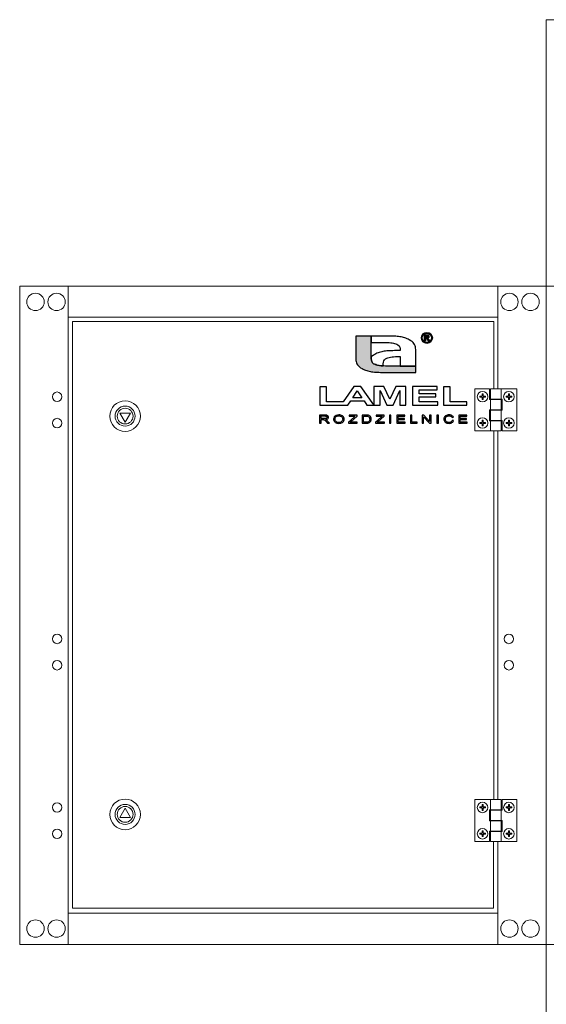
# Model space of a CAD drawing. Units: millimetres. Extents: x -3402 to 8400, y -2 to 6312.
# Drawn here: x 3399 to 3899, y 4416 to 5351 of the extents above; entities that cross this region are included whole.
import ezdxf
from ezdxf.enums import TextEntityAlignment as Align

# ---------------------------------------------------------------- set-up
doc = ezdxf.new("R2010")
doc.units = ezdxf.units.MM
doc.header["$MEASUREMENT"] = 0
doc.layers.add('2DE_OBJ_Lamel-DISTR', color=255, linetype='Continuous', lineweight=18)
doc.layers.add('2DE_TXTNUM', color=11, linetype='Continuous', lineweight=9)
doc.layers.add('2DE_TXTPAR', color=41, linetype='Continuous')
doc.layers.add('LAM_WIDOK', color=3, linetype='Continuous')
doc.styles.add('CP_ATTR', font='ARIAL.TTF')
doc.styles.add('CP_ELATT', font='ARIAL.TTF')

# ---------------------------------------------------------------- blocks, each defined once
blk = doc.blocks.new('2dlam_73-20005-07_z1pg3tg')
blk.add_lwpolyline([(0, 1250), (600, 1250), (600, 0), (0, 0)], close=True)
at = {"linetype": 'ByBlock', "style": 'CP_ATTR', "flags": 9}
for tag in ['NAME', 'NUMBER', 'GROUP', 'ARTICLE', 'ORDER-NO', 'PRODUCER', 'DN', 'PN', 'TEMPERATURE', 'VOLTAGE', 'POWER', 'FLOW', 'CHARACTER', 'OTHER']:
    blk.add_attdef(tag, text='', height=0.00005, dxfattribs=at).set_placement((-0.09, -0.02), align=Align.MIDDLE_LEFT)
at = {"layer": '2DE_TXTNUM', "linetype": 'ByBlock', "style": 'CP_ELATT', "width": 0.8, "flags": 8}
blk.add_attdef('TAG', text='', height=25.16, dxfattribs=at).set_placement((300, 1260), align=Align.CENTER)
at = {"layer": '2DE_TXTPAR', "linetype": 'ByBlock', "style": 'CP_ATTR', "width": 0.8, "flags": 8}
blk.add_attdef('PRODUCT-TYPE', text='', height=12, dxfattribs=at).set_placement((48, 11), align=Align.MIDDLE_LEFT)
blk = doc.blocks.new('Rdlam_73-40601-07_5x4v9ce')
at = {"color": 2}
blk.add_lwpolyline([(-600, 878), (0, 878), (0, 625), (-600, 625)], close=True, dxfattribs=at)
blk.add_lwpolyline([(-600, 625), (0, 625), (0, 0), (-600, 0)], close=True)
at = {"linetype": 'ByBlock', "style": 'CP_ATTR', "flags": 9}
for tag in ['NAME', 'NUMBER', 'GROUP', 'ARTICLE', 'PRODUCT-TYPE', 'ORDER-NO', 'PRODUCER', 'DN', 'PN', 'TEMPERATURE', 'VOLTAGE', 'POWER', 'FLOW', 'CHARACTER', 'OTHER']:
    blk.add_attdef(tag, text='', height=0.00005, dxfattribs=at).set_placement((-0.09, -0.02), align=Align.MIDDLE_LEFT)
blk = doc.blocks.new('LML0351_02')
at = {"layer": 'LAM_WIDOK', "lineweight": 25}
blk.add_hatch(color=256, dxfattribs=at).paths.add_polyline_path([(33.27, -17.74), (33.25, -16.94), (33.25, -6.96), (25.91, -6.96), (25.91, -17.22), (25.93, -17.88), (25.98, -18.5), (26.08, -19.08), (26.24, -19.63), (26.47, -20.15), (26.77, -20.64), (27.16, -21.1), (27.65, -21.55), (28.24, -21.99), (28.95, -22.41), (29.48, -22.68), (30.02, -22.93), (30.56, -23.14), (31.12, -23.34), (31.69, -23.5), (32.27, -23.65), (32.86, -23.77), (33.48, -23.88), (34.11, -23.96), (34.76, -24.03), (35.43, -24.09), (36.13, -24.13), (36.85, -24.17), (37.6, -24.19), (38.38, -24.2), (39.19, -24.21), (40.03, -24.21), (54.41, -24.21), (54.41, -21.19), (40.92, -21.19), (40.06, -21.19), (39.24, -21.16), (38.48, -21.12), (37.77, -21.06), (37.11, -20.97), (36.5, -20.86), (35.92, -20.71), (35.39, -20.53), (34.89, -20.32), (34.42, -20.06), (33.87, -19.62), (33.53, -19.08), (33.34, -18.46)])
at = {"layer": 'LAM_WIDOK', "linetype": 'Continuous'}
for p, q in [((25.91, -6.96), (25.91, -17.22)), ((33.25, -6.96), (25.91, -6.96)), ((33.25, -6.95), (33.25, -9.97)), ((40.28, -6.95), (33.25, -6.95)), ((33.25, -16.94), (33.25, -6.96)), ((41.12, -6.96), (40.28, -6.95)), ((41.93, -6.96), (41.12, -6.96)), ((42.71, -6.98), (41.93, -6.96)), ((43.46, -7), (42.71, -6.98)), ((44.18, -7.03), (43.46, -7)), ((44.88, -7.07), (44.18, -7.03)), ((45.56, -7.13), (44.88, -7.07)), ((46.21, -7.2), (45.56, -7.13)), ((46.84, -7.29), (46.21, -7.2)), ((47.45, -7.39), (46.84, -7.29)), ((48.05, -7.52), (47.45, -7.39)), ((48.63, -7.66), (48.05, -7.52)), ((49.2, -7.83), (48.63, -7.66)), ((49.75, -8.02), (49.2, -7.83)), ((50.3, -8.24), (49.75, -8.02)), ((50.83, -8.48), (50.3, -8.24)), ((51.36, -8.76), (50.83, -8.48)), ((52.08, -9.18), (51.36, -8.76)), ((52.67, -9.61), (52.08, -9.18)), ((58.54, -6.45), (58.54, -9.24)), ((59.5, -6.45), (58.54, -6.45)), ((58.54, -9.24), (58.54, -6.45)), ((58.54, -6.45), (59.5, -6.45)), ((58.54, -9.24), (58.99, -9.24)), ((58.99, -9.24), (58.54, -9.24)), ((58.99, -6.83), (59.51, -6.83)), ((58.99, -7.68), (58.99, -6.83)), ((58.99, -6.83), (58.99, -7.68)), ((59.51, -6.83), (58.99, -6.83)), ((59.55, -7.68), (58.99, -7.68)), ((58.99, -7.68), (59.55, -7.68)), ((58.99, -8.06), (59.26, -8.06)), ((58.99, -9.24), (58.99, -8.06)), ((59.26, -8.06), (58.99, -8.06)), ((58.99, -8.06), (58.99, -9.24)), ((59.26, -8.06), (59.4, -8.07)), ((59.4, -8.07), (59.26, -8.06)), ((59.4, -8.07), (59.53, -8.1)), ((59.53, -8.1), (59.4, -8.07)), ((59.8, -6.46), (59.5, -6.45)), ((59.5, -6.45), (59.8, -6.46)), ((59.51, -6.83), (59.71, -6.83)), ((59.71, -6.83), (59.51, -6.83)), ((59.53, -8.1), (59.62, -8.16)), ((59.62, -8.16), (59.53, -8.1)), ((59.79, -7.66), (59.55, -7.68)), ((59.55, -7.68), (59.79, -7.66)), ((59.62, -8.16), (59.75, -8.29)), ((59.75, -8.29), (59.62, -8.16)), ((59.71, -6.83), (59.87, -6.85)), ((59.87, -6.85), (59.71, -6.83)), ((59.75, -8.29), (59.91, -8.5)), ((59.91, -8.5), (59.75, -8.29)), ((59.97, -7.62), (59.79, -7.66)), ((59.79, -7.66), (59.97, -7.62)), ((60.04, -6.48), (59.8, -6.46)), ((59.8, -6.46), (60.04, -6.48)), ((59.87, -6.85), (59.97, -6.87)), ((59.97, -6.87), (59.87, -6.85)), ((59.9, -8), (60.13, -7.96)), ((60.13, -7.96), (59.9, -8)), ((59.99, -8.04), (59.9, -8)), ((59.9, -8), (59.99, -8.04)), ((59.91, -8.5), (60.1, -8.8)), ((60.1, -8.8), (59.91, -8.5)), ((59.97, -6.87), (60.05, -6.91)), ((60.05, -6.91), (59.97, -6.87)), ((60.09, -7.56), (59.97, -7.62)), ((59.97, -7.62), (60.09, -7.56)), ((60.07, -8.09), (59.99, -8.04)), ((59.99, -8.04), (60.07, -8.09)), ((60.22, -6.53), (60.04, -6.48)), ((60.04, -6.48), (60.22, -6.53)), ((60.05, -6.91), (60.12, -6.96)), ((60.12, -6.96), (60.05, -6.91)), ((60.14, -8.14), (60.07, -8.09)), ((60.07, -8.09), (60.14, -8.14)), ((60.17, -7.47), (60.09, -7.56)), ((60.09, -7.56), (60.17, -7.47)), ((60.1, -8.8), (60.35, -9.24)), ((60.35, -9.24), (60.1, -8.8)), ((60.12, -6.96), (60.17, -7.02)), ((60.17, -7.02), (60.12, -6.96)), ((60.13, -7.96), (60.32, -7.87)), ((60.32, -7.87), (60.13, -7.96)), ((60.26, -8.28), (60.14, -8.14)), ((60.14, -8.14), (60.26, -8.28)), ((60.17, -7.02), (60.21, -7.09)), ((60.21, -7.09), (60.17, -7.02)), ((60.22, -7.37), (60.17, -7.47)), ((60.17, -7.47), (60.22, -7.37)), ((60.21, -7.09), (60.23, -7.16)), ((60.23, -7.16), (60.21, -7.09)), ((60.35, -6.59), (60.22, -6.53)), ((60.22, -6.53), (60.35, -6.59)), ((60.24, -7.24), (60.22, -7.37)), ((60.22, -7.37), (60.24, -7.24)), ((60.23, -7.16), (60.24, -7.24)), ((60.24, -7.24), (60.23, -7.16)), ((60.4, -8.46), (60.26, -8.28)), ((60.26, -8.28), (60.4, -8.46)), ((60.32, -7.87), (60.48, -7.74)), ((60.48, -7.74), (60.32, -7.87)), ((60.47, -6.68), (60.35, -6.59)), ((60.35, -6.59), (60.47, -6.68)), ((60.35, -9.24), (60.89, -9.24)), ((60.89, -9.24), (60.35, -9.24)), ((60.55, -8.7), (60.4, -8.46)), ((60.4, -8.46), (60.55, -8.7)), ((60.57, -6.8), (60.47, -6.68)), ((60.47, -6.68), (60.57, -6.8)), ((60.48, -7.74), (60.6, -7.58)), ((60.6, -7.58), (60.48, -7.74)), ((60.89, -9.24), (60.55, -8.7)), ((60.55, -8.7), (60.89, -9.24)), ((60.64, -6.93), (60.57, -6.8)), ((60.57, -6.8), (60.64, -6.93)), ((60.6, -7.58), (60.68, -7.4)), ((60.68, -7.4), (60.6, -7.58)), ((60.69, -7.07), (60.64, -6.93)), ((60.64, -6.93), (60.69, -7.07)), ((60.68, -7.4), (60.7, -7.21)), ((60.7, -7.21), (60.68, -7.4)), ((60.7, -7.21), (60.69, -7.07)), ((60.69, -7.07), (60.7, -7.21)), ((33.25, -9.97), (39.39, -9.97)), ((39.39, -9.97), (40.26, -9.98)), ((40.26, -9.98), (41.07, -10)), ((41.39, -13.98), (40.72, -14.04)), ((41.07, -10), (41.83, -10.04)), ((42.08, -13.94), (41.39, -13.98)), ((41.83, -10.04), (42.54, -10.11)), ((42.8, -13.91), (42.08, -13.94)), ((42.54, -10.11), (43.2, -10.19)), ((43.55, -13.89), (42.8, -13.91)), ((43.2, -10.19), (43.82, -10.31)), ((44.32, -13.87), (43.55, -13.89)), ((43.82, -10.31), (44.39, -10.45)), ((45.13, -13.86), (44.32, -13.87)), ((44.39, -10.45), (44.93, -10.63)), ((44.93, -10.63), (45.43, -10.85)), ((45.96, -13.86), (45.13, -13.86)), ((45.43, -10.85), (45.89, -11.1)), ((45.89, -11.1), (46.5, -11.62)), ((47.04, -13.86), (45.96, -13.86)), ((46.5, -11.62), (46.85, -12.25)), ((46.85, -12.25), (47, -13)), ((47, -13), (47.04, -13.86)), ((53.16, -10.06), (52.67, -9.61)), ((53.55, -10.53), (53.16, -10.06)), ((53.85, -11.02), (53.55, -10.53)), ((54.08, -11.54), (53.85, -11.02)), ((54.23, -12.08), (54.08, -11.54)), ((54.34, -12.67), (54.23, -12.08)), ((54.39, -13.29), (54.34, -12.67)), ((54.41, -13.95), (54.39, -13.29)), ((54.41, -21.19), (54.41, -13.95)), ((25.91, -17.22), (25.93, -17.88)), ((25.93, -17.88), (25.98, -18.5)), ((25.98, -18.5), (26.08, -19.08)), ((33.72, -16.45), (33.25, -16.86)), ((33.25, -16.86), (33.25, -16.94)), ((33.27, -17.74), (33.25, -16.94)), ((33.25, -16.94), (33.27, -17.74)), ((33.34, -18.46), (33.27, -17.74)), ((33.27, -17.74), (33.34, -18.46)), ((33.53, -19.08), (33.34, -18.46)), ((33.34, -18.46), (33.53, -19.08)), ((34.28, -16.05), (33.72, -16.45)), ((34.94, -15.65), (34.28, -16.05)), ((35.47, -15.38), (34.94, -15.65)), ((36.01, -15.14), (35.47, -15.38)), ((36.55, -14.92), (36.01, -15.14)), ((37.1, -14.73), (36.55, -14.92)), ((37.67, -14.57), (37.1, -14.73)), ((38.24, -14.42), (37.67, -14.57)), ((38.84, -14.3), (38.24, -14.42)), ((39.44, -14.19), (38.84, -14.3)), ((39.21, -18.77), (39.56, -18.24)), ((40.07, -14.11), (39.44, -14.19)), ((39.56, -18.24), (40.1, -17.79)), ((40.72, -14.04), (40.07, -14.11)), ((40.1, -17.79), (40.62, -17.52)), ((40.62, -17.52), (41.18, -17.28)), ((41.18, -17.28), (41.78, -17.1)), ((41.78, -17.1), (42.43, -16.95)), ((42.43, -16.95), (43.14, -16.84)), ((43.14, -16.84), (43.9, -16.76)), ((43.9, -16.76), (44.72, -16.71)), ((44.72, -16.71), (45.61, -16.68)), ((45.61, -16.68), (46.57, -16.67)), ((46.57, -16.67), (47.03, -16.67)), ((47.03, -16.67), (47.03, -21.19)), ((26.08, -19.08), (26.24, -19.63)), ((26.24, -19.63), (26.47, -20.15)), ((26.47, -20.15), (26.77, -20.64)), ((26.77, -20.64), (27.16, -21.1)), ((27.16, -21.1), (27.65, -21.55)), ((27.65, -21.55), (28.24, -21.99)), ((28.24, -21.99), (28.95, -22.41)), ((28.95, -22.41), (29.48, -22.68)), ((29.48, -22.68), (30.02, -22.93)), ((30.02, -22.93), (30.56, -23.14)), ((30.56, -23.14), (31.12, -23.34)), ((31.12, -23.34), (31.69, -23.5)), ((33.87, -19.62), (33.53, -19.08)), ((33.53, -19.08), (33.87, -19.62)), ((34.42, -20.06), (33.87, -19.62)), ((33.87, -19.62), (34.42, -20.06)), ((34.89, -20.32), (34.42, -20.06)), ((34.42, -20.06), (34.98, -20.36)), ((35.39, -20.53), (34.89, -20.32)), ((34.98, -20.36), (35.12, -20.42)), ((35.12, -20.42), (35.59, -20.6)), ((35.92, -20.71), (35.39, -20.53)), ((35.59, -20.6), (35.75, -20.65)), ((35.75, -20.65), (36.32, -20.81)), ((36.5, -20.86), (35.92, -20.71)), ((36.32, -20.81), (36.41, -20.84)), ((36.41, -20.84), (37.16, -20.98)), ((37.11, -20.97), (36.5, -20.86)), ((37.77, -21.06), (37.11, -20.97)), ((37.16, -20.98), (37.98, -21.08)), ((38.48, -21.12), (37.77, -21.06)), ((37.98, -21.08), (38.08, -21.09)), ((38.08, -21.09), (38.9, -21.15)), ((39.24, -21.16), (38.48, -21.12)), ((38.9, -21.15), (38.94, -21.15)), ((38.94, -20.9), (38.96, -20.1)), ((38.94, -21.15), (38.94, -20.9)), ((38.96, -20.1), (39.03, -19.39)), ((39.03, -19.39), (39.21, -18.77)), ((40.06, -21.19), (39.24, -21.16)), ((40.92, -21.19), (40.06, -21.19)), ((54.41, -21.19), (40.92, -21.19)), ((47.03, -21.19), (54.41, -21.19)), ((54.41, -24.21), (54.41, -21.19)), ((31.69, -23.5), (32.27, -23.65)), ((32.27, -23.65), (32.86, -23.77)), ((32.86, -23.77), (33.48, -23.88)), ((33.48, -23.88), (34.11, -23.96)), ((34.11, -23.96), (34.76, -24.03)), ((34.76, -24.03), (35.43, -24.09)), ((35.43, -24.09), (36.13, -24.13)), ((36.13, -24.13), (36.85, -24.17)), ((36.85, -24.17), (37.6, -24.19)), ((37.6, -24.19), (38.38, -24.2)), ((38.38, -24.2), (39.19, -24.21)), ((39.19, -24.21), (40.03, -24.21)), ((40.03, -24.21), (54.41, -24.21)), ((8.82, -31.05), (8.82, -39.71)), ((11.99, -31.05), (8.82, -31.05)), ((11.99, -31.05), (8.82, -31.05)), ((8.82, -31.05), (8.82, -39.71)), ((11.99, -38.23), (11.99, -31.05)), ((11.99, -38.23), (11.99, -31.05)), ((25.01, -30.97), (19.89, -38.23)), ((25.01, -30.97), (19.89, -38.23)), ((28.37, -30.97), (25.01, -30.97)), ((28.37, -30.97), (25.01, -30.97)), ((34.55, -39.56), (28.37, -30.97)), ((34.55, -39.56), (28.37, -30.97)), ((34.55, -30.97), (34.55, -39.71)), ((39.31, -30.97), (34.55, -30.97)), ((42.17, -36.94), (39.31, -30.97)), ((44.98, -30.97), (42.17, -36.94)), ((49.77, -30.97), (44.98, -30.97)), ((49.77, -39.71), (49.77, -30.97)), ((64.58, -30.97), (52.9, -30.97)), ((52.9, -30.97), (52.9, -39.71)), ((56.06, -32.44), (64.58, -32.44)), ((56.06, -34.38), (56.06, -32.44)), ((64.58, -32.44), (64.58, -30.97)), ((67.63, -31.05), (67.63, -39.71)), ((70.79, -31.05), (67.63, -31.05)), ((70.79, -38.23), (70.79, -31.05)), ((24.49, -36.26), (26.64, -33.01)), ((28.82, -36.26), (24.49, -36.26)), ((26.64, -33.01), (28.82, -36.26)), ((37.51, -39.71), (37.52, -32.83)), ((37.52, -32.83), (40.63, -39.71)), ((43.68, -39.71), (46.8, -32.83)), ((46.8, -32.83), (46.82, -39.71)), ((63.99, -34.38), (56.06, -34.38)), ((56.06, -38.23), (56.06, -35.85)), ((56.06, -35.85), (63.99, -35.85)), ((63.99, -35.85), (63.99, -34.38)), ((8.82, -39.71), (18.86, -39.71)), ((8.82, -39.71), (18.86, -39.71)), ((19.89, -38.23), (11.99, -38.23)), ((19.89, -38.23), (11.99, -38.23)), ((18.86, -39.71), (19.91, -39.71)), ((18.86, -39.71), (19.91, -39.71)), ((19.91, -39.71), (22.22, -39.71)), ((19.91, -39.71), (22.22, -39.71)), ((22.22, -39.71), (23.52, -37.74)), ((22.22, -39.71), (23.52, -37.74)), ((23.52, -37.74), (29.86, -37.74)), ((23.52, -37.74), (29.86, -37.74)), ((29.86, -37.74), (31.2, -39.71)), ((29.86, -37.74), (31.2, -39.71)), ((31.2, -39.71), (34.55, -39.71)), ((31.2, -39.71), (34.55, -39.71)), ((34.55, -39.71), (34.55, -39.56)), ((34.55, -39.71), (34.55, -39.56)), ((34.55, -39.71), (37.51, -39.71)), ((40.63, -39.71), (43.68, -39.71)), ((46.82, -39.71), (49.77, -39.71)), ((52.9, -39.71), (64.87, -39.71)), ((64.87, -38.23), (56.06, -38.23)), ((64.87, -39.71), (64.87, -38.23)), ((67.63, -39.71), (78.72, -39.71)), ((78.72, -38.23), (70.79, -38.23)), ((78.72, -39.71), (78.72, -38.23)), ((8.79, -44.46), (8.79, -48.33)), ((11.12, -44.46), (8.79, -44.46)), ((9.49, -46.16), (9.49, -44.89)), ((9.49, -44.89), (11.15, -44.89)), ((10.98, -46.16), (9.49, -46.16)), ((9.49, -46.61), (10.29, -46.61)), ((9.49, -48.33), (9.49, -46.61)), ((10.29, -46.61), (10.46, -46.61)), ((10.46, -46.61), (10.58, -46.62)), ((10.58, -46.62), (10.68, -46.63)), ((10.68, -46.63), (10.79, -46.65)), ((10.79, -46.65), (10.89, -46.69)), ((10.89, -46.69), (11, -46.73)), ((11.27, -46.15), (10.98, -46.16)), ((11, -46.73), (11.1, -46.8)), ((11.55, -44.47), (11.12, -44.46)), ((11.15, -44.89), (11.5, -44.91)), ((11.52, -46.13), (11.27, -46.15)), ((11.5, -44.91), (11.78, -44.96)), ((11.51, -46.57), (11.96, -46.5)), ((11.68, -46.63), (11.51, -46.57)), ((11.72, -46.09), (11.52, -46.13)), ((11.9, -44.51), (11.55, -44.47)), ((11.81, -46.7), (11.68, -46.63)), ((11.88, -46.03), (11.72, -46.09)), ((11.78, -44.96), (11.99, -45.06)), ((11.92, -46.76), (11.81, -46.7)), ((12.02, -45.95), (11.88, -46.03)), ((12.18, -44.57), (11.9, -44.51)), ((11.96, -46.5), (12.34, -46.38)), ((11.99, -45.06), (12.14, -45.19)), ((12.12, -45.86), (12.02, -45.95)), ((12.2, -45.75), (12.12, -45.86)), ((12.14, -45.19), (12.23, -45.34)), ((12.41, -44.65), (12.18, -44.57)), ((12.25, -45.63), (12.2, -45.75)), ((12.23, -45.34), (12.26, -45.51)), ((12.26, -45.51), (12.25, -45.63)), ((12.34, -46.38), (12.62, -46.21)), ((12.6, -44.78), (12.41, -44.65)), ((12.76, -44.93), (12.6, -44.78)), ((12.62, -46.21), (12.82, -46.01)), ((12.88, -45.12), (12.76, -44.93)), ((12.82, -46.01), (12.94, -45.78)), ((12.95, -45.31), (12.88, -45.12)), ((12.94, -45.78), (12.98, -45.52)), ((12.98, -45.52), (12.95, -45.31)), ((15.47, -45.86), (15.4, -46.45)), ((15.4, -46.45), (15.43, -46.78)), ((15.71, -45.35), (15.47, -45.86)), ((16.1, -44.94), (15.71, -45.35)), ((16.62, -44.64), (16.1, -44.94)), ((16.11, -46.46), (16.17, -45.94)), ((16.17, -46.9), (16.11, -46.46)), ((16.17, -45.94), (16.35, -45.52)), ((16.35, -45.52), (16.65, -45.22)), ((17.23, -44.46), (16.62, -44.64)), ((16.65, -45.22), (17.03, -45.01)), ((17.03, -45.01), (17.46, -44.89)), ((17.93, -44.4), (17.23, -44.46)), ((17.46, -44.89), (17.93, -44.85)), ((18.4, -44.42), (17.93, -44.4)), ((17.93, -44.85), (18.27, -44.87)), ((18.27, -44.87), (18.58, -44.93)), ((18.84, -44.51), (18.4, -44.42)), ((18.58, -44.93), (18.87, -45.04)), ((19.24, -44.65), (18.84, -44.51)), ((18.87, -45.04), (19.13, -45.19)), ((19.13, -45.19), (19.34, -45.37)), ((19.6, -44.85), (19.24, -44.65)), ((19.34, -45.37), (19.51, -45.59)), ((19.51, -45.59), (19.63, -45.83)), ((19.9, -45.08), (19.6, -44.85)), ((19.63, -45.83), (19.71, -46.11)), ((19.73, -46.41), (19.67, -46.86)), ((19.71, -46.11), (19.73, -46.41)), ((20.14, -45.37), (19.9, -45.08)), ((20.31, -45.68), (20.14, -45.37)), ((20.41, -46.03), (20.31, -45.68)), ((20.45, -46.4), (20.41, -46.03)), ((20.41, -46.78), (20.45, -46.4)), ((25.17, -45.39), (22.46, -47.86)), ((22.77, -44.46), (22.77, -44.91)), ((26.54, -44.46), (22.77, -44.46)), ((22.77, -44.91), (25.72, -44.91)), ((23.59, -47.61), (26.54, -44.91)), ((25.36, -45.21), (25.17, -45.39)), ((25.54, -45.06), (25.36, -45.21)), ((25.72, -44.91), (25.54, -45.06)), ((26.54, -44.91), (26.54, -44.46)), ((28.93, -44.46), (28.93, -48.33)), ((30.74, -44.46), (28.93, -44.46)), ((29.63, -47.88), (29.63, -44.91)), ((29.63, -44.91), (30.74, -44.91)), ((31.12, -44.47), (30.74, -44.46)), ((30.74, -44.91), (31.11, -44.92)), ((31.11, -44.92), (31.41, -44.95)), ((31.43, -44.49), (31.12, -44.47)), ((31.41, -44.95), (31.63, -44.99)), ((31.68, -44.52), (31.43, -44.49)), ((31.63, -44.99), (31.88, -45.09)), ((31.96, -44.58), (31.68, -44.52)), ((31.88, -45.09), (32.1, -45.24)), ((32.22, -44.67), (31.96, -44.58)), ((32.1, -45.24), (32.29, -45.43)), ((32.45, -44.79), (32.22, -44.67)), ((32.29, -45.43), (32.44, -45.68)), ((32.44, -45.68), (32.53, -45.99)), ((32.7, -44.98), (32.45, -44.79)), ((32.55, -46.65), (32.5, -46.9)), ((32.53, -45.99), (32.56, -46.37)), ((32.56, -46.37), (32.55, -46.65)), ((32.91, -45.2), (32.7, -44.98)), ((33.07, -45.46), (32.91, -45.2)), ((33.19, -45.74), (33.07, -45.46)), ((33.25, -46.05), (33.19, -45.74)), ((33.22, -46.92), (33.26, -46.66)), ((33.28, -46.38), (33.25, -46.05)), ((33.26, -46.66), (33.28, -46.38)), ((38.07, -45.39), (35.36, -47.86)), ((35.67, -44.46), (35.67, -44.91)), ((39.43, -44.46), (35.67, -44.46)), ((35.67, -44.91), (38.61, -44.91)), ((36.48, -47.61), (39.43, -44.91)), ((38.26, -45.21), (38.07, -45.39)), ((38.44, -45.06), (38.26, -45.21)), ((38.61, -44.91), (38.44, -45.06)), ((39.43, -44.91), (39.43, -44.46)), ((41.95, -44.46), (41.95, -48.33)), ((42.65, -44.46), (41.95, -44.46)), ((42.65, -48.33), (42.65, -44.46)), ((45.44, -44.46), (45.44, -48.33)), ((49.23, -44.46), (45.44, -44.46)), ((46.14, -46.11), (46.14, -44.91)), ((46.14, -44.91), (49.23, -44.91)), ((49.04, -46.11), (46.14, -46.11)), ((46.14, -47.88), (46.14, -46.56)), ((46.14, -46.56), (49.04, -46.56)), ((49.04, -46.56), (49.04, -46.11)), ((49.23, -44.91), (49.23, -44.46)), ((51.84, -44.46), (51.84, -48.33)), ((52.54, -44.46), (51.84, -44.46)), ((52.54, -47.88), (52.54, -44.46)), ((57.49, -44.46), (57.49, -48.33)), ((58.2, -44.46), (57.49, -44.46)), ((58.16, -45.29), (60.95, -48.33)), ((58.16, -48.33), (58.16, -45.29)), ((60.99, -47.51), (58.2, -44.46)), ((61.66, -44.46), (60.99, -44.46)), ((60.99, -44.46), (60.99, -47.51)), ((61.66, -48.33), (61.66, -44.46)), ((64.48, -44.46), (64.48, -48.33)), ((65.19, -44.46), (64.48, -44.46)), ((65.19, -48.33), (65.19, -44.46)), ((67.79, -45.98), (67.75, -46.37)), ((67.75, -46.37), (67.79, -46.73)), ((67.89, -45.63), (67.79, -45.98)), ((67.79, -46.73), (67.88, -47.08)), ((68.07, -45.31), (67.89, -45.63)), ((68.31, -45.04), (68.07, -45.31)), ((68.61, -44.81), (68.31, -45.04)), ((68.47, -46.37), (68.49, -46.11)), ((68.49, -46.68), (68.47, -46.37)), ((68.49, -46.11), (68.54, -45.87)), ((68.56, -46.97), (68.49, -46.68)), ((68.54, -45.87), (68.63, -45.62)), ((68.96, -44.63), (68.61, -44.81)), ((68.63, -45.62), (68.77, -45.4)), ((68.77, -45.4), (68.96, -45.21)), ((69.36, -44.5), (68.96, -44.63)), ((68.96, -45.21), (69.21, -45.05)), ((69.21, -45.05), (69.5, -44.93)), ((69.79, -44.42), (69.36, -44.5)), ((69.5, -44.93), (69.84, -44.86)), ((70.24, -44.4), (69.79, -44.42)), ((69.84, -44.86), (70.22, -44.83)), ((70.22, -44.83), (70.55, -44.85)), ((70.74, -44.43), (70.24, -44.4)), ((70.55, -44.85), (70.84, -44.92)), ((71.18, -44.53), (70.74, -44.43)), ((70.84, -44.92), (71.1, -45.03)), ((71.1, -45.03), (71.31, -45.18)), ((71.57, -44.69), (71.18, -44.53)), ((71.31, -45.18), (71.49, -45.39)), ((71.49, -45.39), (71.63, -45.64)), ((71.89, -44.92), (71.57, -44.69)), ((71.63, -45.64), (72.32, -45.52)), ((72.14, -45.19), (71.89, -44.92)), ((72.32, -45.52), (72.14, -45.19)), ((74.84, -44.46), (74.84, -48.33)), ((78.63, -44.46), (74.84, -44.46)), ((75.54, -46.11), (75.54, -44.91)), ((75.54, -44.91), (78.63, -44.91)), ((78.43, -46.11), (75.54, -46.11)), ((75.54, -46.56), (78.43, -46.56)), ((75.54, -47.88), (75.54, -46.56)), ((78.43, -46.56), (78.43, -46.11)), ((78.63, -44.91), (78.63, -44.46)), ((8.79, -48.33), (9.49, -48.33)), ((11.1, -46.8), (11.22, -46.88)), ((11.22, -46.88), (11.35, -46.99)), ((11.35, -46.99), (11.49, -47.14)), ((11.49, -47.14), (11.66, -47.31)), ((11.66, -47.31), (11.85, -47.53)), ((11.85, -47.53), (12.54, -48.33)), ((12.12, -46.91), (11.92, -46.76)), ((12.31, -47.08), (12.12, -46.91)), ((12.5, -47.28), (12.31, -47.08)), ((13.4, -48.33), (12.5, -47.28)), ((12.54, -48.33), (13.4, -48.33)), ((15.43, -46.78), (15.53, -47.1)), ((15.53, -47.1), (15.7, -47.41)), ((15.7, -47.41), (15.93, -47.7)), ((15.93, -47.7), (16.23, -47.94)), ((16.34, -47.26), (16.17, -46.9)), ((16.23, -47.94), (16.59, -48.14)), ((16.63, -47.56), (16.34, -47.26)), ((16.59, -48.14), (17, -48.28)), ((17, -47.78), (16.63, -47.56)), ((17.43, -47.92), (17, -47.78)), ((17, -48.28), (17.44, -48.37)), ((17.92, -47.96), (17.43, -47.92)), ((17.44, -48.37), (17.92, -48.4)), ((18.41, -47.92), (17.92, -47.96)), ((17.92, -48.4), (18.37, -48.37)), ((18.37, -48.37), (18.8, -48.29)), ((18.85, -47.78), (18.41, -47.92)), ((18.8, -48.29), (19.2, -48.16)), ((19.22, -47.56), (18.85, -47.78)), ((19.2, -48.16), (19.57, -47.98)), ((19.5, -47.25), (19.22, -47.56)), ((19.67, -46.86), (19.5, -47.25)), ((19.57, -47.98), (19.88, -47.74)), ((19.88, -47.74), (20.12, -47.46)), ((20.12, -47.46), (20.3, -47.13)), ((20.3, -47.13), (20.41, -46.78)), ((22.46, -47.86), (22.46, -48.33)), ((22.46, -48.33), (26.63, -48.33)), ((23.26, -47.88), (23.59, -47.61)), ((26.63, -47.88), (23.26, -47.88)), ((26.63, -48.33), (26.63, -47.88)), ((28.93, -48.33), (30.83, -48.33)), ((30.75, -47.88), (29.63, -47.88)), ((31.07, -47.88), (30.75, -47.88)), ((30.83, -48.33), (31.13, -48.33)), ((31.35, -47.85), (31.07, -47.88)), ((31.13, -48.33), (31.41, -48.31)), ((31.57, -47.81), (31.35, -47.85)), ((31.41, -48.31), (31.67, -48.27)), ((31.75, -47.76), (31.57, -47.81)), ((31.67, -48.27), (31.91, -48.22)), ((31.91, -47.69), (31.75, -47.76)), ((32.04, -47.61), (31.91, -47.69)), ((31.91, -48.22), (32.11, -48.15)), ((32.19, -47.48), (32.04, -47.61)), ((32.11, -48.15), (32.3, -48.07)), ((32.32, -47.31), (32.19, -47.48)), ((32.3, -48.07), (32.47, -47.98)), ((32.42, -47.12), (32.32, -47.31)), ((32.5, -46.9), (32.42, -47.12)), ((32.47, -47.98), (32.63, -47.86)), ((32.63, -47.86), (32.78, -47.72)), ((32.78, -47.72), (32.92, -47.56)), ((32.92, -47.56), (33.04, -47.37)), ((33.04, -47.37), (33.14, -47.16)), ((33.14, -47.16), (33.22, -46.92)), ((35.36, -47.86), (35.36, -48.33)), ((35.36, -48.33), (39.53, -48.33)), ((36.16, -47.88), (36.48, -47.61)), ((39.53, -47.88), (36.16, -47.88)), ((39.53, -48.33), (39.53, -47.88)), ((41.95, -48.33), (42.65, -48.33)), ((45.44, -48.33), (49.35, -48.33)), ((49.35, -47.88), (46.14, -47.88)), ((49.35, -48.33), (49.35, -47.88)), ((51.84, -48.33), (55.13, -48.33)), ((55.13, -47.88), (52.54, -47.88)), ((55.13, -48.33), (55.13, -47.88)), ((57.49, -48.33), (58.16, -48.33)), ((60.95, -48.33), (61.66, -48.33)), ((64.48, -48.33), (65.19, -48.33)), ((67.88, -47.08), (68.03, -47.41)), ((68.03, -47.41), (68.25, -47.7)), ((68.25, -47.7), (68.52, -47.95)), ((68.52, -47.95), (68.84, -48.14)), ((68.67, -47.23), (68.56, -46.97)), ((68.82, -47.45), (68.67, -47.23)), ((69.02, -47.64), (68.82, -47.45)), ((68.84, -48.14), (69.23, -48.29)), ((69.27, -47.78), (69.02, -47.64)), ((69.23, -48.29), (69.7, -48.37)), ((69.56, -47.88), (69.27, -47.78)), ((69.85, -47.94), (69.56, -47.88)), ((69.7, -48.37), (70.23, -48.4)), ((70.17, -47.96), (69.85, -47.94)), ((70.54, -47.94), (70.17, -47.96)), ((70.23, -48.4), (70.75, -48.36)), ((70.87, -47.85), (70.54, -47.94)), ((70.75, -48.36), (71.21, -48.25)), ((71.16, -47.71), (70.87, -47.85)), ((71.4, -47.52), (71.16, -47.71)), ((71.21, -48.25), (71.62, -48.07)), ((71.58, -47.28), (71.4, -47.52)), ((71.71, -46.98), (71.58, -47.28)), ((71.62, -48.07), (71.96, -47.81)), ((72.41, -47.11), (71.71, -46.98)), ((71.96, -47.81), (72.22, -47.49)), ((72.22, -47.49), (72.41, -47.11)), ((74.84, -48.33), (78.75, -48.33)), ((78.75, -47.88), (75.54, -47.88)), ((78.75, -48.33), (78.75, -47.88))]:
    blk.add_line(p, q, dxfattribs=at)
at = {"layer": 'LAM_WIDOK'}
for radius in [2.6, 2.17]:
    blk.add_circle((59.69, -7.81), radius, dxfattribs=at)
blk = doc.blocks.new('Rdlam_73-42220-07_5waf0kd')
for p, q in [((46, 625), (46, 0)), ((454, 625), (454, 527.5)), ((454, 595.5), (46, 595.5)), ((50.02, 591.5), (49.98, 34.5)), ((450.06, 591.5), (50.02, 591.5)), ((450.06, 527.5), (450.06, 591.5)), ((432.01, 487.5), (432.01, 527.5)), ((446.02, 527.5), (432.01, 527.5)), ((446.02, 517.45), (446.02, 527.5)), ((447, 527.5), (447, 517.75)), ((447, 527.5), (472, 527.5)), ((457, 527.5), (457, 517.75)), ((472, 527.5), (472, 487.5)), ((436.75, 520.5), (436.75, 519.5)), ((438.91, 520.5), (436.75, 520.5)), ((438.91, 519.5), (436.75, 519.5)), ((438.49, 520.5), (438.49, 519.5)), ((439.01, 521.02), (439, 522.75)), ((440, 522.75), (439, 522.75)), ((439, 521.5), (439, 522.75)), ((439, 517.25), (439.01, 518.98)), ((439, 517.25), (439, 518.5)), ((440, 517.25), (439, 517.25)), ((440.01, 521.02), (439.01, 521.02)), ((439.01, 520.6), (439.01, 521.02)), ((439.01, 518.98), (439.01, 519.4)), ((440.01, 518.98), (439.01, 518.98)), ((440, 521.5), (440, 522.75)), ((440, 517.25), (440, 518.5)), ((440.02, 521.31), (440.01, 520.58)), ((440.01, 520.6), (440.01, 521.02)), ((440.01, 519.42), (440.02, 518.69)), ((440.01, 518.98), (440.01, 519.4)), ((442.25, 520.5), (440.11, 520.5)), ((442.25, 519.5), (440.11, 519.5)), ((440.53, 520.5), (440.53, 519.5)), ((442.25, 520.5), (442.25, 519.5)), ((446.02, 517.45), (457, 517.45)), ((458, 517.75), (447, 517.75)), ((447, 507.65), (447, 517.45)), ((450.02, 517.75), (450.02, 517.45)), ((454, 517.75), (454, 517.45)), ((457, 507.65), (457, 517.45)), ((458, 517.75), (458, 507.35)), ((461.75, 520.5), (461.75, 519.5)), ((463.9, 520.5), (461.75, 520.5)), ((463.9, 519.5), (461.75, 519.5)), ((463.48, 520.5), (463.48, 519.5)), ((465, 522.75), (464, 522.75)), ((464, 520.6), (464, 522.75)), ((465, 521.02), (464, 521.02)), ((464, 517.25), (464, 519.4)), ((465, 518.98), (464, 518.98)), ((465, 517.25), (464, 517.25)), ((465, 520.6), (465, 522.75)), ((465, 517.25), (465, 519.4)), ((467.25, 520.5), (465.1, 520.5)), ((467.25, 519.5), (465.1, 519.5)), ((465.52, 520.5), (465.52, 519.5)), ((467.25, 520.5), (467.25, 519.5)), ((446, 497.25), (446, 507.65)), ((457, 507.65), (446, 507.65)), ((447, 507.35), (447, 497.55)), ((447, 507.35), (458, 507.35)), ((450.02, 507.65), (450.02, 507.35)), ((454, 507.65), (454, 507.35)), ((457, 507.35), (457, 497.55)), ((105.09, 504.49), (95.09, 504.49)), ((95.09, 504.49), (100.09, 495.83)), ((100.1, 495.83), (105.1, 504.49)), ((439.01, 496.02), (439, 497.75)), ((440, 497.75), (439, 497.75)), ((439, 496.5), (439, 497.75)), ((440.01, 496.02), (439.01, 496.02)), ((439.01, 495.6), (439.01, 496.02)), ((440, 496.5), (440, 497.75)), ((440.02, 496.31), (440.01, 495.58)), ((440.01, 495.6), (440.01, 496.02)), ((446, 497.25), (457, 497.25)), ((458, 497.55), (447, 497.55)), ((447, 487.5), (447, 497.25)), ((450.02, 497.55), (450.02, 497.25)), ((450.06, 497.25), (450.06, 497.55)), ((454, 497.55), (454, 497.25)), ((457, 487.5), (457, 497.25)), ((458, 497.55), (458, 487.5)), ((465, 497.75), (464, 497.75)), ((464, 495.6), (464, 497.75)), ((465, 496.02), (464, 496.02)), ((465, 495.6), (465, 497.75)), ((457, 487.5), (432.01, 487.5)), ((436.75, 495.5), (436.75, 494.5)), ((438.91, 495.5), (436.75, 495.5)), ((438.91, 494.5), (436.75, 494.5)), ((438.49, 495.5), (438.49, 494.5)), ((439, 492.25), (439.01, 493.98)), ((439, 492.25), (439, 493.5)), ((440, 492.25), (439, 492.25)), ((439.01, 493.98), (439.01, 494.4)), ((440.01, 493.98), (439.01, 493.98)), ((440, 492.25), (440, 493.5)), ((440.01, 494.42), (440.02, 493.69)), ((440.01, 493.98), (440.01, 494.4)), ((442.25, 495.5), (440.11, 495.5)), ((442.25, 494.5), (440.11, 494.5)), ((440.53, 495.5), (440.53, 494.5)), ((442.25, 495.5), (442.25, 494.5)), ((450.03, 137.5), (450.06, 487.5)), ((454, 487.5), (454, 137.5)), ((458, 487.5), (472, 487.5)), ((461.75, 495.5), (461.75, 494.5)), ((463.9, 495.5), (461.75, 495.5)), ((463.9, 494.5), (461.75, 494.5)), ((463.48, 495.5), (463.48, 494.5)), ((464, 492.25), (464, 494.4)), ((465, 493.98), (464, 493.98)), ((465, 492.25), (464, 492.25)), ((465, 492.25), (465, 494.4)), ((467.25, 495.5), (465.1, 495.5)), ((467.25, 494.5), (465.1, 494.5)), ((465.52, 495.5), (465.52, 494.5)), ((467.25, 495.5), (467.25, 494.5)), ((432.01, 137.5), (432.01, 97.5)), ((457, 137.5), (432.01, 137.5)), ((439, 132.75), (439, 131.5)), ((439, 132.75), (439.01, 131.02)), ((440, 132.75), (439, 132.75)), ((439.01, 131.02), (439.01, 130.6)), ((440.01, 131.02), (439.01, 131.02)), ((440, 132.75), (440, 131.5)), ((440.01, 130.58), (440.02, 131.31)), ((440.01, 131.02), (440.01, 130.6)), ((447, 137.5), (447, 127.75)), ((457, 137.5), (457, 127.75)), ((458, 127.45), (458, 137.5)), ((458, 137.5), (472, 137.5)), ((465, 132.75), (464, 132.75)), ((464, 132.75), (464, 130.6)), ((465, 131.02), (464, 131.02)), ((465, 132.75), (465, 130.6)), ((472, 97.5), (472, 137.5)), ((95.09, 120.51), (100.09, 129.17)), ((100.1, 129.17), (105.1, 120.51)), ((436.75, 129.5), (436.75, 130.5)), ((438.91, 130.5), (436.75, 130.5)), ((438.91, 129.5), (436.75, 129.5)), ((438.49, 129.5), (438.49, 130.5)), ((439.01, 128.98), (439, 127.25)), ((439, 128.5), (439, 127.25)), ((440, 127.25), (439, 127.25)), ((439.01, 129.4), (439.01, 128.98)), ((440.01, 128.98), (439.01, 128.98)), ((440, 128.5), (440, 127.25)), ((440.02, 128.69), (440.01, 129.42)), ((440.01, 129.4), (440.01, 128.98)), ((442.25, 130.5), (440.11, 130.5)), ((442.25, 129.5), (440.11, 129.5)), ((440.53, 129.5), (440.53, 130.5)), ((442.25, 129.5), (442.25, 130.5)), ((446, 127.75), (446, 117.35)), ((446, 127.75), (457, 127.75)), ((447, 117.65), (447, 127.45)), ((458, 127.45), (447, 127.45)), ((450.02, 127.45), (450.02, 127.75)), ((450.06, 127.75), (450.06, 127.45)), ((454, 127.45), (454, 127.75)), ((457, 117.65), (457, 127.45)), ((461.75, 129.5), (461.75, 130.5)), ((463.9, 130.5), (461.75, 130.5)), ((463.9, 129.5), (461.75, 129.5)), ((463.48, 129.5), (463.48, 130.5)), ((464, 129.4), (464, 127.25)), ((465, 128.98), (464, 128.98)), ((465, 127.25), (464, 127.25)), ((465, 129.4), (465, 127.25)), ((467.25, 130.5), (465.1, 130.5)), ((467.25, 129.5), (465.1, 129.5)), ((465.52, 129.5), (465.52, 130.5)), ((467.25, 129.5), (467.25, 130.5)), ((105.09, 120.51), (95.09, 120.51)), ((457, 117.35), (446, 117.35)), ((447, 117.65), (458, 117.65)), ((447, 117.35), (447, 107.55)), ((450.02, 117.35), (450.02, 117.65)), ((454, 117.35), (454, 117.65)), ((457, 117.35), (457, 107.55)), ((458, 107.25), (458, 117.65)), ((436.75, 104.5), (436.75, 105.5)), ((438.91, 105.5), (436.75, 105.5)), ((438.91, 104.5), (436.75, 104.5)), ((438.49, 104.5), (438.49, 105.5)), ((439, 107.75), (439, 106.5)), ((439, 107.75), (439.01, 106.02)), ((440, 107.75), (439, 107.75)), ((439.01, 103.98), (439, 102.25)), ((439, 103.5), (439, 102.25)), ((439.01, 106.02), (439.01, 105.6)), ((440.01, 106.02), (439.01, 106.02)), ((439.01, 104.4), (439.01, 103.98)), ((440.01, 103.98), (439.01, 103.98)), ((440, 107.75), (440, 106.5)), ((440, 103.5), (440, 102.25)), ((440.01, 105.58), (440.02, 106.31)), ((440.01, 106.02), (440.01, 105.6)), ((440.02, 103.69), (440.01, 104.42)), ((440.01, 104.4), (440.01, 103.98)), ((442.25, 105.5), (440.11, 105.5)), ((442.25, 104.5), (440.11, 104.5)), ((440.53, 104.5), (440.53, 105.5)), ((442.25, 104.5), (442.25, 105.5)), ((446.02, 107.55), (446.02, 97.5)), ((446.02, 107.55), (457, 107.55)), ((447, 97.5), (447, 107.25)), ((458, 107.25), (447, 107.25)), ((450.02, 107.25), (450.02, 107.55)), ((454, 107.25), (454, 107.55)), ((457, 97.5), (457, 107.25)), ((461.75, 104.5), (461.75, 105.5)), ((463.9, 105.5), (461.75, 105.5)), ((463.9, 104.5), (461.75, 104.5)), ((463.48, 104.5), (463.48, 105.5)), ((465, 107.75), (464, 107.75)), ((464, 107.75), (464, 105.6)), ((465, 106.02), (464, 106.02)), ((464, 104.4), (464, 102.25)), ((465, 103.98), (464, 103.98)), ((465, 107.75), (465, 105.6)), ((465, 104.4), (465, 102.25)), ((467.25, 105.5), (465.1, 105.5)), ((467.25, 104.5), (465.1, 104.5)), ((465.52, 104.5), (465.52, 105.5)), ((467.25, 104.5), (467.25, 105.5)), ((446.02, 97.5), (432.01, 97.5)), ((440, 102.25), (439, 102.25)), ((447, 97.5), (472, 97.5)), ((450.02, 34.5), (450.02, 97.5)), ((454, 97.5), (454, 0)), ((465, 102.25), (464, 102.25)), ((46, 29.5), (454, 29.5)), ((49.98, 34.5), (450.02, 34.5))]:
    blk.add_line(p, q)
blk.add_lwpolyline([(0, 625), (500, 625), (500, 0), (0, 0)], close=True)
for points in [[(450.06, 497.25), (450.06, 497.55)], [(450.06, 127.75), (450.06, 127.45)]]:
    blk.add_lwpolyline(points)
for centre, radius in [((15, 610), 8.28), ((35, 610), 8.28), ((465, 610), 8.28), ((485, 610), 8.28), ((35.5, 520), 4.5), ((439.5, 520), 5), ((464.5, 520), 5), ((100.09, 501.6), 14.51), ((100.09, 501.6), 9.5), ((100.09, 501.6), 7.5), ((35.5, 495), 4.5), ((439.5, 495), 5), ((464.5, 495), 5), ((35.5, 290), 4.5), ((464.5, 290), 4.5), ((35.5, 265), 4.5), ((464.5, 265), 4.5), ((35.5, 130), 4.5), ((100.09, 123.4), 14.51), ((100.09, 123.4), 9.5), ((100.09, 123.4), 7.5), ((439.5, 130), 5), ((464.5, 130), 5), ((35.5, 105), 4.5), ((439.5, 105), 5), ((464.5, 105), 5), ((15, 15), 8.28), ((35, 15), 8.28), ((465, 15), 8.28), ((485, 15), 8.28)]:
    blk.add_circle(centre, radius)
for centre, radius, start, end in [((438, 521.5), 1, 270, 0), ((438, 518.5), 1, 0, 90), ((438.91, 520.6), 0.1, 270, 0), ((438.91, 519.4), 0.1, 0, 90), ((441, 521.5), 1, 180, 270), ((441, 518.5), 1, 90, 180), ((440.11, 520.6), 0.1, 190.80691, 270), ((440.11, 519.4), 0.1, 90, 169.19842), ((438, 496.5), 1, 270, 0), ((438.91, 495.6), 0.1, 270, 0), ((441, 496.5), 1, 180, 270), ((440.11, 495.6), 0.1, 190.80691, 270), ((438, 493.5), 1, 0, 90), ((438.91, 494.4), 0.1, 0, 90), ((441, 493.5), 1, 90, 180), ((440.11, 494.4), 0.1, 90, 169.19842), ((438, 131.5), 1, 270, 0), ((441, 131.5), 1, 180, 270), ((438, 128.5), 1, 0, 90), ((438.91, 130.6), 0.1, 270, 0), ((438.91, 129.4), 0.1, 0, 90), ((441, 128.5), 1, 90, 180), ((440.11, 130.6), 0.1, 190.80158, 270), ((440.11, 129.4), 0.1, 90, 169.19309), ((438, 106.5), 1, 270, 0), ((438, 103.5), 1, 0, 90), ((438.91, 105.6), 0.1, 270, 0), ((438.91, 104.4), 0.1, 0, 90), ((441, 106.5), 1, 180, 270), ((441, 103.5), 1, 90, 180), ((440.11, 105.6), 0.1, 190.80158, 270), ((440.11, 104.4), 0.1, 90, 169.19309)]:
    blk.add_arc(centre, radius, start, end)
for points in [[(463, 520.5), (464, 520.5), (464, 521.5)], [(464, 518.5), (464, 519.5), (463, 519.5)], [(464, 520.6), (464, 520.5), (463.9, 520.5)], [(463.9, 519.5), (464, 519.5), (464, 519.4)], [(465, 521.5), (465, 520.5), (466, 520.5)], [(465.1, 520.5), (465, 520.5), (465, 520.6)], [(466, 519.5), (465, 519.5), (465, 518.5)], [(465, 519.4), (465, 519.5), (465.1, 519.5)], [(463, 495.5), (464, 495.5), (464, 496.5)], [(464, 495.6), (464, 495.5), (463.9, 495.5)], [(465, 496.5), (465, 495.5), (466, 495.5)], [(465.1, 495.5), (465, 495.5), (465, 495.6)], [(464, 493.5), (464, 494.5), (463, 494.5)], [(463.9, 494.5), (464, 494.5), (464, 494.4)], [(466, 494.5), (465, 494.5), (465, 493.5)], [(465, 494.4), (465, 494.5), (465.1, 494.5)], [(464, 131.5), (464, 130.5), (463, 130.5)], [(466, 130.5), (465, 130.5), (465, 131.5)], [(463, 129.5), (464, 129.5), (464, 128.5)], [(463.9, 130.5), (464, 130.5), (464, 130.6)], [(464, 129.4), (464, 129.5), (463.9, 129.5)], [(465, 130.6), (465, 130.5), (465.1, 130.5)], [(465, 128.5), (465, 129.5), (466, 129.5)], [(465.1, 129.5), (465, 129.5), (465, 129.4)], [(464, 106.5), (464, 105.5), (463, 105.5)], [(463, 104.5), (464, 104.5), (464, 103.5)], [(463.9, 105.5), (464, 105.5), (464, 105.6)], [(464, 104.4), (464, 104.5), (463.9, 104.5)], [(466, 105.5), (465, 105.5), (465, 106.5)], [(465, 105.6), (465, 105.5), (465.1, 105.5)], [(465, 103.5), (465, 104.5), (466, 104.5)], [(465.1, 104.5), (465, 104.5), (465, 104.4)]]:
    blk.add_rational_spline(points, [1, 0.707106781187, 1], degree=2)
at = {"xscale": 2, "yscale": 2}
blk.add_blockref('LML0351_02', (267.22, 591.5), dxfattribs=at)
at = {"linetype": 'ByBlock', "style": 'CP_ATTR', "flags": 9}
for tag in ['NAME', 'NUMBER', 'GROUP', 'ARTICLE', 'PRODUCT-TYPE', 'ORDER-NO', 'PRODUCER', 'DN', 'PN', 'TEMPERATURE', 'VOLTAGE', 'POWER', 'FLOW', 'CHARACTER', 'OTHER']:
    blk.add_attdef(tag, text='', height=0.00005, dxfattribs=at).set_placement((499.91, -0.02), align=Align.MIDDLE_LEFT)

msp = doc.modelspace()

# ---------------------------------------------------------------- block references
at = {"layer": '2DE_OBJ_Lamel-DISTR'}
for name, p in [('Rdlam_73-40601-07_5x4v9ce', (4498.9, 4472.79)), ('Rdlam_73-42220-07_5waf0kd', (3398.9, 4472.79)), ('2dlam_73-20005-07_z1pg3tg', (3898.9, 3222.79))]:
    msp.add_blockref(name, p, dxfattribs=at)

doc.saveas('drawing.dxf')
